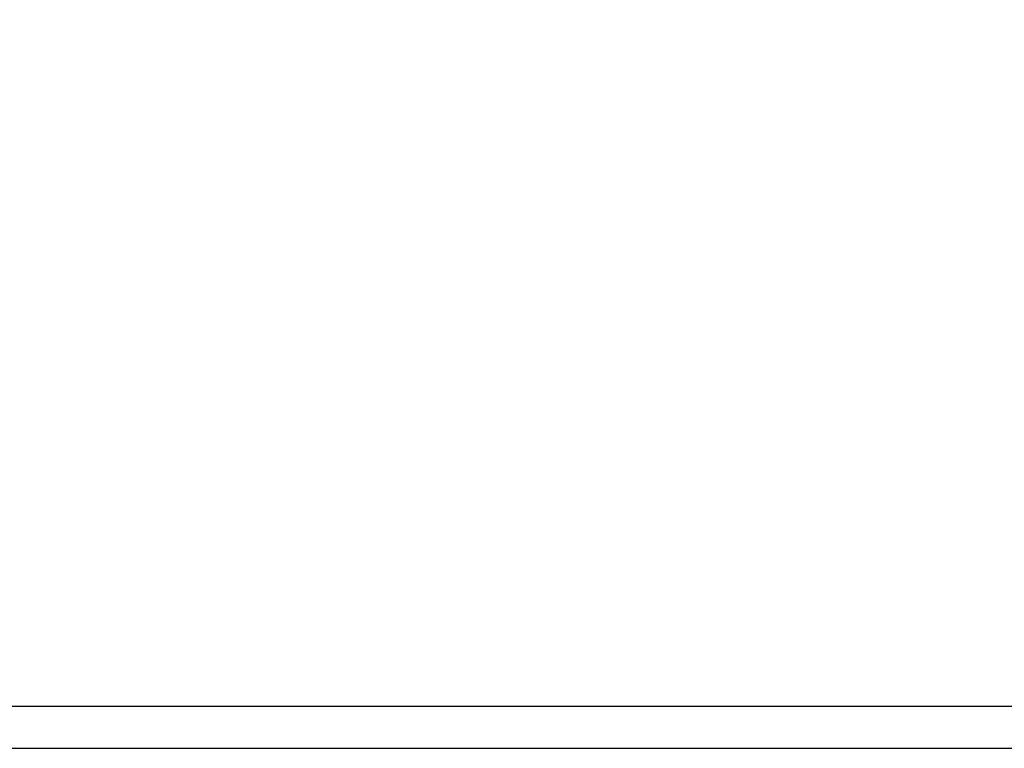
# Model space of a CAD drawing. Units: millimetres. Extents: x 9051 to 14802, y 1156 to 5269.
# Drawn here: x 9893 to 9999, y 4374 to 4452 of the extents above; entities that cross this region are included whole.
import ezdxf

# ---------------------------------------------------------------- set-up
doc = ezdxf.new("R2010")
doc.units = ezdxf.units.MM
doc.header["$LTSCALE"] = 30
doc.layers.get('Defpoints').update_dxf_attribs({"lineweight": 9})
doc.layers.add('CONSTRUCTION', color=40, linetype='Continuous', lineweight=20)
doc.layers.add('FAKRO WINDOW', color=7, linetype='Continuous', lineweight=20)
doc.layers.add('FAKRO LOFT LADDERS', color=7, linetype='Continuous')
doc.styles.add('FAKRO', font='arial.ttf')
doc.dimstyles.new('FAKRO', dxfattribs={"dimscale": 5, "dimtxt": 4, "dimasz": 1.5, "dimexe": 2, "dimexo": 15, "dimgap": 0.5, "dimtad": 1, "dimdec": 0, "dimrnd": 0.1, "dimzin": 1, "dimdsep": 46, "dimtxsty": 'FAKRO', "dimblk": 'OBLIQUE', "dimcen": 2, "dimclrd": 3, "dimclre": 3, "dimclrt": 3, "dimadec": 0, "dimazin": 0, "dimtfac": 1, "dimtdec": 0, "dimtix": 1, "dimtmove": 2, "dimatfit": 3, "dimldrblk": 'OBLIQUE', "dimfxl": 1, "dimfxlon": 1, "dimtolj": 1, "dimarcsym": 0})

# ---------------------------------------------------------------- blocks, each defined once
blk = doc.blocks.new('A$C1FDD2EB3')
at = {"layer": 'FAKRO LOFT LADDERS', "linetype": 'Continuous'}
for p, q in [((680.75, 1093.24), (1059.13, 1093.24)), ((1057.76, 1088.74), (681.98, 1088.74))]:
    blk.add_line(p, q, dxfattribs=at)
blk = doc.blocks.new('_Oblique')
at = {"color": 0, "linetype": 'ByBlock', "lineweight": -2}
blk.add_line((-0.5, -0.5), (0.5, 0.5), dxfattribs=at)
blk = doc.blocks.new('*D39')
at = {"layer": 'CONSTRUCTION', "color": 3, "lineweight": -2, "transparency": 16777216}
for p, q in [((9649.97, 4987.72), (9649.97, 5002.72)), ((10835.93, 4987.72), (10835.93, 5002.72)), ((9649.97, 4992.72), (10835.93, 4992.72))]:
    blk.add_line(p, q, dxfattribs=at)
at = {"layer": 'Defpoints', "color": 0, "transparency": 16777216}
for p in [(10835.93, 4992.72), (10835.93, 4422.46), (9649.97, 4421.71)]:
    blk.add_point(p, dxfattribs=at)
at = {"layer": 'CONSTRUCTION', "color": 3, "lineweight": -2, "transparency": 16777216, "xscale": 7.5, "yscale": 7.5, "zscale": 7.5, "rotation": 180}
blk.add_blockref('_Oblique', (9649.97, 4992.72), dxfattribs=at)
at = {"layer": 'CONSTRUCTION', "color": 3, "lineweight": -2, "transparency": 16777216, "xscale": 7.5, "yscale": 7.5, "zscale": 7.5}
blk.add_blockref('_Oblique', (10835.93, 4992.72), dxfattribs=at)
at = {"layer": 'CONSTRUCTION', "color": 3, "transparency": 16777216, "insert": (10242.95, 5007.72), "char_height": 25, "attachment_point": 5, "style": 'FAKRO'}
blk.add_mtext('\\A1;L', dxfattribs=at)

msp = doc.modelspace()

# ---------------------------------------------------------------- block references
at = {"layer": 'FAKRO WINDOW'}
msp.add_blockref('A$C1FDD2EB3', (9146.4, 3284.96), dxfattribs=at)

# ---------------------------------------------------------------- dimensions: what is measured, and where the dimension line sits
at = {"layer": 'CONSTRUCTION'}
dim = msp.add_linear_dim(base=(10835.93, 4992.72), p1=(9649.97, 4421.71), p2=(10835.93, 4422.46), text='L', dimstyle='FAKRO', override={"dimtxt": 5}, dxfattribs=at)
dim.commit()
dim.dimension.update_dxf_attribs({"geometry": '*D39', "text_midpoint": (10242.95, 5007.72)})

doc.saveas('drawing.dxf')
